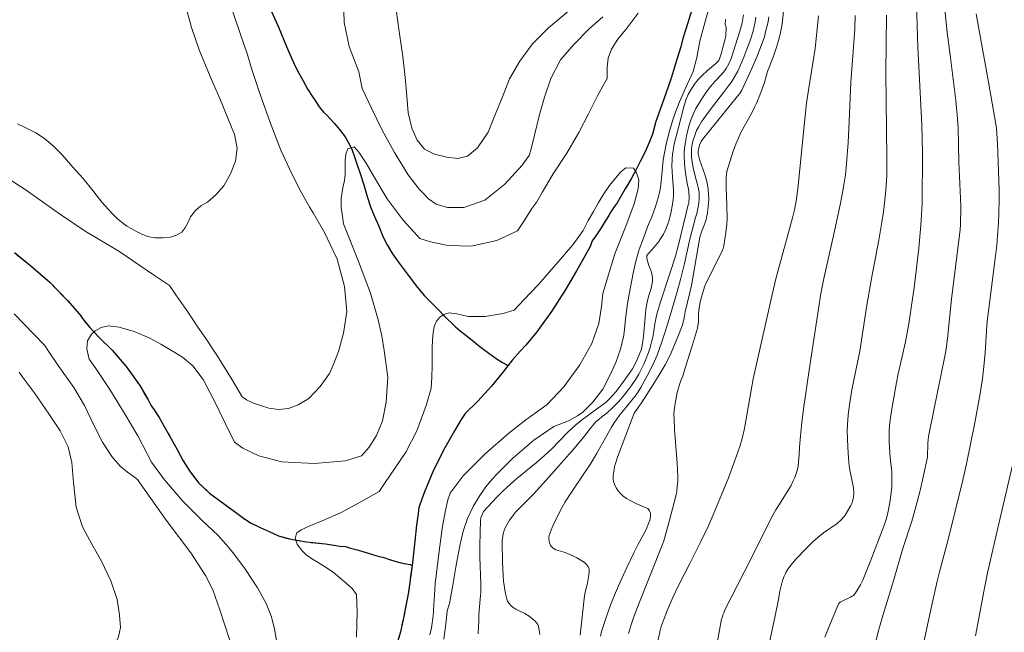
# Model space of a CAD drawing. Units: metres. Extents: x 292277 to 292793, y 1661049 to 1661617.
# Drawn here: x 292550 to 292657, y 1661422 to 1661489 of the extents above; entities that cross this region are included whole.
import ezdxf

# ---------------------------------------------------------------- set-up
doc = ezdxf.new("R2010")
doc.units = ezdxf.units.M
doc.header["$MEASUREMENT"] = 0
doc.linetypes.add('MUNICIPAL', pattern=[0.5, 0.25, -0.125, 0, -0.125])
doc.layers.add('Curvas_Intermediarias', color=7, linetype='Continuous', lineweight=9, true_color=0x783c14)
doc.layers.add('Curvas_Mestras', color=7, linetype='Continuous', lineweight=20, true_color=0x783c14)
doc.layers.add('Limite_Municipal', color=7, linetype='MUNICIPAL', lineweight=30)
doc.layers.add('Rio_Perene', color=5, linetype='Continuous', lineweight=25)

msp = doc.modelspace()

# ---------------------------------------------------------------- linework, layer by layer
at = {"layer": 'Curvas_Intermediarias', "flags": 128}
for points, elevation in [([(292615.91, 1661422.33), (292616.39, 1661423.84), (292616.89, 1661425.21), (292619.64, 1661432.09), (292619.73, 1661432.37), (292620.17, 1661433.93), (292621.04, 1661437.2), (292621.14, 1661437.73), (292621.2, 1661438.27), (292621.24, 1661438.88), (292621.26, 1661439.35), (292621.17, 1661440.8), (292620.91, 1661444.43), (292620.85, 1661445.58), (292620.84, 1661446.06), (292620.86, 1661446.55), (292620.95, 1661447.26), (292621.2, 1661448.43), (292621.44, 1661449.3), (292621.55, 1661449.63), (292621.78, 1661450.24), (292622.32, 1661451.92), (292622.85, 1661453.61), (292623.39, 1661455.42), (292623.44, 1661455.68), (292623.48, 1661456.06), (292623.5, 1661456.92), (292623.53, 1661457.35), (292623.69, 1661458.25), (292623.95, 1661459.29), (292624.15, 1661459.88), (292624.33, 1661460.31), (292626.05, 1661463.75), (292626.17, 1661464.05), (292626.24, 1661464.33), (292626.47, 1661465.78), (292626.55, 1661466.69), (292626.59, 1661467.26), (292626.58, 1661468.78), (292626.49, 1661470.61), (292626.51, 1661471.73), (292626.56, 1661472.39), (292627.27, 1661474.57), (292627.55, 1661475.33), (292627.79, 1661475.94), (292628.06, 1661476.53), (292628.43, 1661477.26), (292629.23, 1661478.68), (292629.61, 1661479.41), (292629.82, 1661479.85), (292630.14, 1661480.67), (292630.64, 1661482.03), (292630.96, 1661483.23), (292631.57, 1661484.77), (292631.98, 1661485.95), (292632.2, 1661486.7), (292632.38, 1661487.44), (292632.52, 1661488.18), (292632.59, 1661488.68), (292633.3, 1661495.75)], 37), ([(292613.12, 1661489.14), (292611.68, 1661487.88), (292609.99, 1661486.15), (292608.54, 1661484.47), (292607.48, 1661482.46), (292606.79, 1661480.44), (292606.24, 1661478.43), (292605.75, 1661476.47), (292605.33, 1661474.69), (292605.14, 1661474.13), (292604.37, 1661473.08), (292602.5, 1661471.01), (292600.35, 1661469.29), (292598.06, 1661468.49), (292596.31, 1661468.5), (292595.06, 1661468.85), (292594.23, 1661469.41), (292593.57, 1661470.12), (292593.21, 1661470.47), (292592.03, 1661472.03), (292590.55, 1661474.45), (292589.21, 1661476.87), (292588.04, 1661479.32), (292587.03, 1661481.37), (292586.67, 1661483.17), (292585.65, 1661485.91), (292585.11, 1661488.53), (292585.04, 1661491.11)], 33), ([(292625.05, 1661491.64), (292624.12, 1661488.25), (292623.65, 1661486.51), (292623.33, 1661484.72), (292622.91, 1661483.21), (292622.11, 1661481.48), (292621.42, 1661479.92), (292621, 1661478.81), (292620.71, 1661477.99), (292620.36, 1661476.75), (292619.98, 1661475.36), (292619.68, 1661473.65), (292619.52, 1661472.04), (292619.39, 1661470.66), (292619.17, 1661469.65), (292618.81, 1661468.5), (292618.44, 1661467.49), (292617.97, 1661466.38), (292617.52, 1661465.15), (292617.05, 1661463.93), (292616.72, 1661462.69), (292616.42, 1661461.38), (292616.12, 1661459.87), (292615.81, 1661458.09), (292615.57, 1661456.43), (292615.53, 1661455.64), (292615.42, 1661454.65), (292615.05, 1661453.13), (292614.54, 1661451.71), (292613.89, 1661450.27), (292613.12, 1661448.82), (292612.05, 1661447.41), (292610.95, 1661446.3), (292610.4, 1661445.91), (292609.41, 1661445.36), (292607.81, 1661444.75), (292605.64, 1661443.3), (292603.39, 1661441.32), (292601.74, 1661439.7), (292601.14, 1661439.06), (292600.45, 1661438.23), (292599.79, 1661437.29), (292599.08, 1661436.09), (292598.46, 1661434.78), (292597.99, 1661433.41), (292597.63, 1661431.82), (292597.25, 1661429.76), (292596.89, 1661427.56), (292596.53, 1661425.59), (292596.27, 1661424.79), (292596.15, 1661423.69), (292595.89, 1661421.71)], 32), ([(292647.1, 1661491.73), (292647.26, 1661485.87), (292647.69, 1661477.44), (292647.77, 1661474.45), (292647.72, 1661468.9), (292647.6, 1661466.56), (292647.38, 1661464.08), (292646.86, 1661459.78), (292646.59, 1661457.88), (292646.28, 1661455.87), (292645.92, 1661453.93), (292645.15, 1661450.48), (292644.95, 1661449.52), (292644.48, 1661446.9), (292644.27, 1661445.47), (292644.21, 1661444.87), (292644.17, 1661444.27), (292644.17, 1661443.07), (292644.26, 1661441.36), (292644.43, 1661439.89), (292644.44, 1661438.79), (292644.43, 1661438.24), (292644.37, 1661437.58), (292644.23, 1661436.53), (292644.1, 1661435.76), (292643.97, 1661435.22), (292643.82, 1661434.68), (292643.59, 1661433.96), (292642.18, 1661430.3), (292641.46, 1661428.48), (292641.3, 1661428.12), (292641.04, 1661427.6), (292640.67, 1661426.96), (292640.43, 1661426.63), (292640.3, 1661426.47), (292640.15, 1661426.37), (292639.96, 1661426.27), (292639.12, 1661425.89), (292638.86, 1661425.75), (292638.78, 1661425.68), (292638.71, 1661425.58), (292638.53, 1661425.19), (292637.72, 1661423.29), (292637.2, 1661421.94)], 41), ([(292572.91, 1661490.02), (292573.92, 1661487.02), (292574.59, 1661485.17), (292575.05, 1661483.55), (292576.03, 1661480.61), (292577.19, 1661477.41), (292578.25, 1661474.69), (292579.43, 1661472.14), (292580.48, 1661470.09), (292581.38, 1661468.49), (292581.74, 1661467.92), (292582.97, 1661465.79), (292584.34, 1661462.88), (292585.14, 1661459.93), (292585.37, 1661457.21), (292585.02, 1661454.89), (292584.5, 1661452.9), (292583.92, 1661451.39), (292583.5, 1661450.51), (292582.5, 1661449.1), (292581.27, 1661447.81), (292580.1, 1661447.1), (292579.05, 1661446.71), (292577.98, 1661446.6), (292576.95, 1661446.75), (292576.04, 1661447.02), (292575.26, 1661447.29), (292574.53, 1661447.64), (292574.03, 1661447.96), (292572.97, 1661449.82), (292571.38, 1661452.38), (292570.03, 1661454.4), (292569.24, 1661455.53), (292568.63, 1661456.45), (292567.97, 1661457.44), (292567.35, 1661458.29), (292566.87, 1661459.04), (292566.16, 1661460.04), (292564.44, 1661461.2), (292560.69, 1661463.77), (292557.04, 1661465.91), (292554.46, 1661467.66), (292552.77, 1661468.83), (292550.65, 1661470.35), (292548.17, 1661471.94)], 33), ([(292549.69, 1661477.56), (292550.54, 1661477.14), (292551.69, 1661476.57), (292552.64, 1661475.95), (292553.58, 1661475.18), (292554.53, 1661474.2), (292555.68, 1661472.85), (292556.77, 1661471.65), (292557.87, 1661470.32), (292558.85, 1661469.06), (292559.93, 1661467.86), (292560.57, 1661467.21), (292561.56, 1661466.48), (292562.1, 1661466.18), (292562.59, 1661465.9), (292563.1, 1661465.63), (292563.77, 1661465.36), (292564.6, 1661465.21), (292565.46, 1661465.19), (292566.26, 1661465.29), (292566.92, 1661465.5), (292567.49, 1661465.83), (292567.84, 1661466.25), (292568.11, 1661466.76), (292568.46, 1661467.46), (292568.98, 1661468.17), (292569.57, 1661468.66), (292570.28, 1661469.08), (292571.2, 1661469.86), (292572.05, 1661470.84), (292572.77, 1661472.12), (292573.33, 1661473.51), (292573.52, 1661474.93), (292573.22, 1661476.39), (292572.48, 1661478.18), (292571.62, 1661480.29), (292570.59, 1661482.69), (292569.38, 1661485.57), (292568.54, 1661487.97), (292568.41, 1661488.52), (292567.8, 1661490.71)], 34), ([(292590.74, 1661489.9), (292591.08, 1661487.28), (292591.45, 1661484.85), (292591.7, 1661482.58), (292591.88, 1661480.53), (292592.05, 1661478.73), (292592.44, 1661477.08), (292593, 1661475.77), (292593.81, 1661474.81), (292594.89, 1661474.25), (292596.22, 1661473.93), (292597.42, 1661473.8), (292598.46, 1661474.06), (292599.55, 1661474.94), (292600.7, 1661476.65), (292601.56, 1661478.8), (292602.34, 1661480.66), (292603, 1661482.42), (292604.12, 1661484.34), (292605.52, 1661486.23), (292607.23, 1661487.94), (292609.43, 1661489.78)], 34), ([(292642.56, 1661420.92), (292643.05, 1661422.79), (292643.51, 1661424.4), (292644.63, 1661428.03), (292645.61, 1661431.43), (292646.6, 1661434.52), (292647.06, 1661436.07), (292647.5, 1661437.83), (292648.31, 1661441.43), (292648.36, 1661442.94), (292648.38, 1661443.32), (292648.43, 1661443.69), (292649, 1661446.55), (292650.19, 1661452.38), (292650.33, 1661453.16), (292650.47, 1661454.28), (292650.91, 1661458.54), (292651.84, 1661466.12), (292651.87, 1661466.56), (292651.9, 1661467.16), (292651.92, 1661468.05), (292651.91, 1661468.65), (292651.72, 1661473.45), (292651.62, 1661477.12), (292651.53, 1661478.54), (292651.47, 1661479.25), (292651.38, 1661480.09), (292650.76, 1661484.99), (292650.46, 1661487.44), (292650.12, 1661490.65)], 42), ([(292577.8, 1661421.33), (292577.6, 1661422.68), (292577.22, 1661424.16), (292576.63, 1661425.58), (292575.7, 1661427.3), (292574.39, 1661429.28), (292573.13, 1661430.97), (292572.51, 1661431.72), (292571.44, 1661432.94), (292569.7, 1661434.59), (292567.62, 1661436.69), (292565.61, 1661438.99), (292564.22, 1661440.9), (292563.72, 1661441.88), (292562.75, 1661443.76), (292561.36, 1661446.07), (292559.7, 1661448.77), (292558.18, 1661451.05), (292557.46, 1661452.04), (292557.34, 1661452.54), (292557.2, 1661453.18), (292557.3, 1661454.03), (292557.72, 1661454.77), (292558.13, 1661455.12), (292558.75, 1661455.49), (292559.56, 1661455.66), (292560.71, 1661455.52), (292562.33, 1661455.05), (292564.05, 1661454.32), (292565.22, 1661453.68), (292566.38, 1661453), (292567.57, 1661452.28), (292568.68, 1661451.33), (292569.8, 1661449.85), (292570.99, 1661447.66), (292572.22, 1661445.05), (292573.2, 1661443.07), (292574.12, 1661442.41), (292575.86, 1661441.58), (292578.35, 1661440.95), (292581.86, 1661440.76), (292585.23, 1661441.03), (292586.99, 1661441.58), (292587.8, 1661442.52), (292588.61, 1661443.78), (292589.24, 1661445.37), (292589.66, 1661447.4), (292589.84, 1661450.09), (292589.45, 1661452.98), (292589.19, 1661454.59), (292588.77, 1661456.3), (292587.94, 1661459.21), (292586.66, 1661462.64), (292585.52, 1661465.47), (292585.04, 1661466.73), (292584.95, 1661467.28), (292584.77, 1661468.48), (292584.76, 1661469.46), (292584.87, 1661470.19), (292585, 1661470.81), (292585.12, 1661471.4), (292585.19, 1661472.05), (292585.2, 1661472.83), (292585.21, 1661473.59), (292585.28, 1661474.26), (292585.51, 1661474.85), (292586.19, 1661475.05), (292586.69, 1661474.49), (292587.49, 1661473.28), (292588.53, 1661471.47), (292589.76, 1661469.41), (292591.48, 1661467.13), (292592.97, 1661465.49), (292593.31, 1661465.12), (292594.46, 1661464.77), (292596.36, 1661464.36), (292598.86, 1661464.31), (292601.63, 1661464.91), (292603.88, 1661465.97), (292604.6, 1661467.04), (292605.45, 1661468.36), (292605.97, 1661469.11), (292606.6, 1661470.2), (292607.73, 1661472.15), (292609.22, 1661474.36), (292610.54, 1661476.61), (292611.56, 1661478.63), (292612.54, 1661480.57), (292613.31, 1661481.97), (292613.59, 1661482.45), (292613.6, 1661483.67), (292613.71, 1661484.66), (292614.07, 1661485.62), (292614.76, 1661486.71), (292615.78, 1661487.95), (292616.97, 1661489.55)], 32), ([(292599.63, 1661422.3), (292599.66, 1661423.1), (292599.68, 1661423.65), (292599.7, 1661424.37), (292599.73, 1661424.83), (292599.88, 1661426.44), (292599.9, 1661426.82), (292599.9, 1661427.73), (292599.81, 1661430.6), (292599.81, 1661431.86), (292599.88, 1661434.6), (292599.9, 1661434.84), (292599.93, 1661434.97), (292600.09, 1661435.32), (292600.21, 1661435.54), (292601.65, 1661437.1), (292602.3, 1661437.77), (292602.75, 1661438.2), (292603.8, 1661439.12), (292605.95, 1661440.86), (292606.78, 1661441.57), (292607.64, 1661442.39), (292609.28, 1661444.08), (292610.25, 1661444.97), (292610.93, 1661445.51), (292613.14, 1661447.13), (292613.4, 1661447.34), (292613.89, 1661447.79), (292614.19, 1661448.11), (292614.58, 1661448.57), (292615.49, 1661449.8), (292616.33, 1661451), (292616.67, 1661451.61), (292616.9, 1661452.11), (292617.12, 1661452.62), (292617.27, 1661453.03), (292617.34, 1661453.34), (292617.46, 1661453.96), (292617.54, 1661454.56), (292617.71, 1661456.58), (292617.8, 1661457.42), (292617.88, 1661458.05), (292618.04, 1661458.71), (292618.35, 1661459.76), (292618.43, 1661460.11), (292618.5, 1661460.46), (292618.51, 1661460.79), (292618.46, 1661461.13), (292618.39, 1661461.47), (292618.3, 1661461.77), (292618.13, 1661462.22), (292617.94, 1661462.81), (292617.88, 1661463.07), (292617.88, 1661463.2), (292617.91, 1661463.27), (292618.08, 1661463.5), (292618.47, 1661463.95), (292619.18, 1661464.81), (292619.5, 1661465.26), (292619.71, 1661465.61), (292619.97, 1661466.15), (292620.14, 1661466.6), (292620.3, 1661467.13), (292620.54, 1661468.06), (292620.66, 1661468.64), (292620.74, 1661469.34), (292620.77, 1661469.8), (292620.77, 1661470.39), (292620.67, 1661471.81), (292620.62, 1661472.95), (292620.63, 1661473.73), (292620.68, 1661474.25), (292620.77, 1661474.85), (292620.84, 1661475.19), (292621.58, 1661478.12), (292621.95, 1661479.53), (292622.17, 1661480.22), (292622.38, 1661480.72), (292622.72, 1661481.35), (292623.13, 1661481.95), (292623.48, 1661482.37), (292623.86, 1661482.76), (292624.47, 1661483.33), (292625.36, 1661484.07), (292625.57, 1661484.27), (292625.69, 1661484.42), (292625.77, 1661484.59), (292625.95, 1661485.12), (292626.29, 1661486.35), (292626.39, 1661486.77), (292626.44, 1661487.06), (292626.51, 1661488.03), (292626.38, 1661488.32), (292626.43, 1661488.89)], 33), ([(292628.37, 1661489.34), (292628.22, 1661488.49), (292627.98, 1661487.58), (292627.52, 1661486.09), (292627.05, 1661484.64), (292626.79, 1661484.04), (292626.51, 1661483.55), (292626.35, 1661483.32), (292626.01, 1661482.93), (292625.3, 1661482.18), (292624.81, 1661481.58), (292624.34, 1661480.97), (292623.67, 1661479.98), (292623.21, 1661479.2), (292622.94, 1661478.65), (292622.71, 1661478.07), (292622.46, 1661477.28), (292622.21, 1661476.26), (292622.11, 1661475.8), (292621.99, 1661474.86), (292621.96, 1661474.4), (292621.95, 1661474.08), (292621.98, 1661473.3), (292622.06, 1661472.51), (292622.27, 1661471.09), (292622.41, 1661470.48), (292622.46, 1661470.17), (292622.48, 1661469.57), (292622.45, 1661468.94), (292622.39, 1661468.76), (292621.32, 1661464.43), (292621, 1661463.2), (292620.51, 1661461.66), (292619.42, 1661458.37), (292619.02, 1661457.06), (292618.8, 1661456.09), (292618.62, 1661454.88), (292618.54, 1661454.44), (292618.21, 1661453.21), (292618.08, 1661452.78), (292617.84, 1661452.14), (292617.58, 1661451.51), (292617.37, 1661451.07), (292617.02, 1661450.44), (292616.69, 1661449.88), (292616.25, 1661449.21), (292615.92, 1661448.76), (292615.45, 1661448.16), (292614.82, 1661447.43), (292614.17, 1661446.79), (292613.55, 1661446.22), (292613.05, 1661445.84), (292612.68, 1661445.53), (292612.42, 1661445.29), (292612.17, 1661445.03), (292611.8, 1661444.6), (292611.09, 1661443.69), (292609.8, 1661442.13), (292608.92, 1661441.11), (292607.61, 1661439.62), (292605.63, 1661437.43), (292605.04, 1661436.84), (292604.05, 1661435.88), (292603.62, 1661435.43), (292603.36, 1661435.1), (292603, 1661434.6), (292602.72, 1661434.12), (292602.49, 1661433.65), (292602.43, 1661433.49), (292602.34, 1661433.15), (292602.23, 1661432.37), (292602.22, 1661432.11), (292602.27, 1661430.1), (292602.33, 1661428.6), (292602.38, 1661428.01), (292602.55, 1661426.86), (292602.71, 1661426.05), (292602.81, 1661425.83), (292602.95, 1661425.63), (292603.2, 1661425.35), (292603.41, 1661425.16), (292603.69, 1661424.97), (292604.66, 1661424.49), (292605.13, 1661424.23), (292605.55, 1661423.91), (292605.81, 1661423.66), (292605.98, 1661423.47), (292606.08, 1661423.32), (292606.14, 1661423.15), (292606.31, 1661422.24)], 34), ([(292631.13, 1661489.15), (292631.03, 1661488.6), (292630.77, 1661487.51), (292630.63, 1661486.97), (292630.5, 1661486.57), (292629.84, 1661484.87), (292629.26, 1661483.54), (292628.19, 1661481.2), (292627.96, 1661480.84), (292627.73, 1661480.53), (292623.92, 1661475.85), (292623.78, 1661475.64), (292623.62, 1661475.25), (292623.52, 1661474.92), (292623.48, 1661474.76), (292623.46, 1661474.6), (292623.47, 1661474.31), (292623.64, 1661473.59), (292624.17, 1661472.07), (292624.33, 1661471.56), (292624.44, 1661471.16), (292624.53, 1661470.48), (292624.58, 1661469.93), (292624.61, 1661469.39), (292624.59, 1661468.97), (292624.46, 1661467.87), (292624.38, 1661467.42), (292624.33, 1661467.2), (292624.17, 1661466.75), (292623.81, 1661465.85), (292623.64, 1661465.27), (292622.73, 1661460.05), (292622.56, 1661459.29), (292622.05, 1661457.17), (292621.93, 1661456.53), (292621.76, 1661455.79), (292621.66, 1661455.49), (292621.34, 1661454.67), (292620.52, 1661452.73), (292620.38, 1661452.43), (292619.88, 1661451.45), (292619.24, 1661450.36), (292618.47, 1661449.14), (292617.31, 1661447.32), (292616.7, 1661446.45), (292616.54, 1661446.2), (292614.73, 1661441.43), (292614.57, 1661440.96), (292614.41, 1661440.43), (292614.35, 1661440.13), (292614.28, 1661439.68), (292614.26, 1661439.38), (292614.26, 1661439.08), (292614.3, 1661438.79), (292614.38, 1661438.52), (292614.5, 1661438.25), (292614.57, 1661438.13), (292614.8, 1661437.81), (292615.06, 1661437.5), (292615.35, 1661437.23), (292615.71, 1661436.97), (292616.09, 1661436.74), (292616.71, 1661436.43), (292617.84, 1661435.96), (292617.99, 1661435.87), (292618.12, 1661435.75), (292618.2, 1661435.63), (292618.28, 1661435.42), (292618.31, 1661435.3), (292618.29, 1661434.98), (292618.21, 1661434.58), (292618.09, 1661434.24), (292617.82, 1661433.62), (292617.51, 1661433.01), (292616.92, 1661431.95), (292616.48, 1661431.09), (292615.72, 1661429.49), (292614.81, 1661427.51), (292614.39, 1661426.51), (292614, 1661425.5), (292613.58, 1661424.3), (292613.07, 1661422.76), (292613, 1661422.54), (292612.89, 1661422.06)], 36), ([(292636.49, 1661489.23), (292636.28, 1661487.12), (292636.13, 1661485.7), (292635.9, 1661484.11), (292635.4, 1661481.19), (292635.21, 1661479.82), (292634.95, 1661477.35), (292634.26, 1661470.5), (292634.08, 1661469.16), (292633.9, 1661468.23), (292633.69, 1661467.35), (292631.88, 1661460.75), (292631.5, 1661459.21), (292629.43, 1661449.92), (292629.16, 1661448.49), (292628.47, 1661444.54), (292628.22, 1661443.48), (292627.97, 1661442.59), (292627.43, 1661441.08), (292626.74, 1661439.22), (292626, 1661437.37), (292625.09, 1661435.19), (292624.53, 1661433.93), (292623.72, 1661432.22), (292622.56, 1661429.92), (292621.33, 1661427.53), (292620.71, 1661426.25), (292620.13, 1661424.9), (292619.65, 1661423.68), (292619.45, 1661423.11), (292619.31, 1661422.53), (292619.13, 1661421.65)], 38), ([(292624.99, 1661418.3), (292625.77, 1661422.71), (292625.97, 1661423.71), (292626.18, 1661424.42), (292626.26, 1661424.66), (292626.33, 1661424.83), (292628.44, 1661428.97), (292630.82, 1661433.73), (292631.42, 1661434.89), (292631.89, 1661435.74), (292632.44, 1661436.65), (292633.11, 1661437.69), (292633.52, 1661438.39), (292633.73, 1661438.81), (292633.92, 1661439.25), (292634.08, 1661439.69), (292634.18, 1661439.99), (292634.28, 1661440.45), (292634.35, 1661440.92), (292634.42, 1661441.71), (292634.45, 1661442.52), (292634.55, 1661443.74), (292634.7, 1661445.2), (292634.88, 1661446.67), (292635.48, 1661450.86), (292636.75, 1661459.17), (292637.06, 1661460.81), (292638.16, 1661465.6), (292638.85, 1661468.79), (292639.07, 1661469.89), (292639.29, 1661471.17), (292639.41, 1661472.03), (292639.55, 1661473.21), (292639.71, 1661475.51), (292639.79, 1661477), (292639.99, 1661482.04), (292640.3, 1661485.9), (292640.43, 1661487.79), (292640.48, 1661489.3)], 39), ([(292646.89, 1661416.7), (292648.74, 1661425.28), (292649.35, 1661428.02), (292649.57, 1661428.88), (292650.56, 1661432.51), (292652.08, 1661438.67), (292652.54, 1661440.73), (292653.45, 1661445.17), (292654.01, 1661448.34), (292654.26, 1661449.95), (292654.39, 1661450.89), (292654.56, 1661452.74), (292654.7, 1661455.11), (292654.79, 1661456.19), (292654.99, 1661457.85), (292655.65, 1661462.96), (292655.81, 1661464.39), (292655.9, 1661465.41), (292655.99, 1661466.85), (292656.04, 1661467.88), (292656.07, 1661469.32), (292656.07, 1661470.35), (292656.02, 1661472.41), (292655.88, 1661475.42), (292655.79, 1661477.05), (292655.72, 1661477.5), (292654.92, 1661482.07), (292653.58, 1661489.48)], 43), ([(292586.42, 1661421.94), (292586.5, 1661424.74), (292586.44, 1661426.55), (292585.96, 1661427.2), (292585.31, 1661427.78), (292584.63, 1661428.37), (292583.9, 1661429), (292583.07, 1661429.54), (292582.27, 1661430.03), (292581.56, 1661430.45), (292580.97, 1661430.85), (292580.55, 1661431.29), (292579.99, 1661432.03), (292579.78, 1661432.68), (292579.97, 1661433.24), (292580.43, 1661433.56), (292581.31, 1661433.95), (292582.71, 1661434.54), (292584.69, 1661435.4), (292586.92, 1661436.59), (292588.88, 1661437.73), (292589.53, 1661438.7), (292590.56, 1661440.18), (292591.79, 1661442), (292592.99, 1661444.3), (292593.97, 1661447.04), (292594.52, 1661448.92), (292594.58, 1661450.1), (292594.64, 1661451.33), (292594.65, 1661452.37), (292594.65, 1661453.29), (292594.66, 1661454.12), (292594.73, 1661454.9), (292594.85, 1661455.58), (292595.12, 1661456.18), (292595.46, 1661456.6), (292595.9, 1661456.91), (292596.47, 1661457.08), (292597.3, 1661456.96), (292598.54, 1661456.67), (292600.38, 1661456.67), (292602.33, 1661457.01), (292603.53, 1661457.38), (292604.58, 1661458.47), (292606.14, 1661460.16), (292608.06, 1661462.35), (292609.86, 1661464.43), (292611, 1661465.98), (292611.55, 1661467.06), (292612.11, 1661468.07), (292612.66, 1661469.01), (292613.24, 1661469.97), (292613.86, 1661470.88), (292614.5, 1661471.68), (292615.08, 1661472.35), (292615.61, 1661472.79), (292616.44, 1661472.75), (292616.79, 1661472.24), (292617.02, 1661471.48), (292616.97, 1661470.52), (292616.53, 1661468.9), (292615.61, 1661466.45), (292614.44, 1661463.46), (292613.59, 1661460.73), (292613.12, 1661459.17), (292612.98, 1661457.76), (292612.68, 1661455.93), (292611.95, 1661453.77), (292610.62, 1661451.46), (292608.92, 1661449.06), (292607.11, 1661447.13), (292605.55, 1661446.01), (292604.77, 1661445.49), (292602.93, 1661444.05), (292600.37, 1661441.82), (292597.99, 1661439.42), (292596.58, 1661437.55), (292596.34, 1661436.83), (292596.07, 1661435.67), (292595.76, 1661433.97), (292595.38, 1661431.27), (292594.97, 1661427.72), (292594.75, 1661424.27), (292594.55, 1661422.94), (292594.38, 1661422.21)], 31), ([(292549.33, 1661456.95), (292551.45, 1661454.77), (292552.67, 1661453.52), (292552.98, 1661453.04), (292554.19, 1661451.26), (292555.82, 1661449), (292556.97, 1661447.05), (292557.98, 1661444.91), (292558.92, 1661443.07), (292559.91, 1661441.51), (292560.84, 1661440.47), (292561.61, 1661439.83), (292562.23, 1661439.39), (292562.69, 1661439.04), (292563.54, 1661437.84), (292565.93, 1661434.48), (292568.49, 1661431.08), (292570.06, 1661428.62), (292570.87, 1661427.06), (292571.64, 1661424.91), (292572.69, 1661421.59)], 33), ([(292549.78, 1661415.14), (292551.55, 1661416.16), (292553.69, 1661416.98), (292556.14, 1661417.62), (292558.55, 1661418.51), (292559.41, 1661419.69), (292560.14, 1661420.89), (292560.64, 1661421.97), (292560.85, 1661422.99), (292560.76, 1661424.32), (292560.5, 1661426.03), (292559.81, 1661428.06), (292558.79, 1661430.19), (292557.74, 1661432.02), (292556.75, 1661433.89), (292556.07, 1661436.03), (292555.78, 1661438.69), (292555.57, 1661440.86), (292555.17, 1661442.56), (292554.31, 1661444.29), (292553.09, 1661446.15), (292551.52, 1661448.46), (292550.22, 1661450.18), (292549.88, 1661450.66)], 34), ([(292653.5, 1661422.07), (292654.44, 1661427.06), (292654.81, 1661428.92), (292655.63, 1661432.53), (292657.53, 1661440.58)], 44)]:
    msp.add_lwpolyline(points, dxfattribs=dict(at, elevation=elevation))
at = {"layer": 'Curvas_Mestras', "flags": 128}
for points, elevation in [([(292610.66, 1661422.15), (292611.14, 1661426.41), (292611.25, 1661426.95), (292611.47, 1661427.81), (292611.57, 1661428.43), (292611.63, 1661429.04), (292611.63, 1661429.3), (292611.6, 1661429.41), (292611.53, 1661429.58), (292611.47, 1661429.68), (292611.36, 1661429.82), (292611.18, 1661429.99), (292611.03, 1661430.1), (292610.31, 1661430.53), (292609.81, 1661430.8), (292609.56, 1661430.91), (292609.06, 1661431.1), (292608.04, 1661431.42), (292607.86, 1661431.5), (292607.71, 1661431.61), (292607.55, 1661431.76), (292607.47, 1661431.88), (292607.36, 1661432.15), (292607.3, 1661432.37), (292607.27, 1661432.59), (292607.27, 1661432.74), (292607.3, 1661432.96), (292607.64, 1661433.81), (292608.2, 1661435.04), (292608.67, 1661435.95), (292609.06, 1661436.61), (292609.82, 1661437.77), (292611.23, 1661439.84), (292611.77, 1661440.66), (292612.45, 1661441.81), (292614.08, 1661444.7), (292614.36, 1661445.15), (292614.87, 1661445.87), (292616.74, 1661448.21), (292616.94, 1661448.51), (292617.23, 1661448.98), (292617.97, 1661450.32), (292618.58, 1661451.51), (292619, 1661452.5), (292619.49, 1661453.84), (292619.87, 1661455.02), (292620.41, 1661456.78), (292621.15, 1661459.24), (292621.55, 1661460.67), (292621.99, 1661462.41), (292622.56, 1661465.04), (292623.18, 1661467.42), (292623.32, 1661467.82), (292623.47, 1661468.57), (292623.53, 1661468.94), (292623.57, 1661469.45), (292623.58, 1661469.79), (292623.56, 1661470.13), (292623.5, 1661470.47), (292623.39, 1661470.97), (292623.17, 1661471.72), (292622.94, 1661472.64), (292622.8, 1661473.38), (292622.73, 1661473.94), (292622.72, 1661474.31), (292622.75, 1661474.87), (292622.81, 1661475.3), (292622.89, 1661475.66), (292623.13, 1661476.4), (292623.29, 1661476.81), (292623.48, 1661477.2), (292623.81, 1661477.76), (292624.06, 1661478.12), (292624.76, 1661479.07), (292626.2, 1661480.96), (292626.76, 1661481.65), (292627.02, 1661482.01), (292627.37, 1661482.56), (292627.75, 1661483.26), (292628.02, 1661483.84), (292628.34, 1661484.58), (292629.08, 1661486.57), (292629.41, 1661487.57), (292629.64, 1661488.58), (292629.72, 1661489.1)], 35), ([(292630.12, 1661416.31), (292631.81, 1661424.26), (292632.17, 1661426.03), (292632.31, 1661426.92), (292632.41, 1661427.37), (292632.61, 1661428.09), (292632.78, 1661428.56), (292632.88, 1661428.78), (292632.97, 1661428.96), (292633.18, 1661429.31), (292633.54, 1661429.79), (292634.06, 1661430.38), (292635.2, 1661431.59), (292635.92, 1661432.31), (292636.46, 1661432.76), (292637.05, 1661433.23), (292638.53, 1661434.27), (292638.92, 1661434.63), (292639.29, 1661435.02), (292639.4, 1661435.16), (292640, 1661436.21), (292640.11, 1661436.44), (292640.19, 1661436.67), (292640.28, 1661437.09), (292640.32, 1661437.53), (292640.31, 1661438.11), (292640.14, 1661438.8), (292639.93, 1661439.9), (292639.84, 1661440.46), (292639.75, 1661441.32), (292639.67, 1661442.54), (292639.63, 1661443.42), (292639.62, 1661444.29), (292639.65, 1661444.99), (292639.73, 1661446.03), (292639.87, 1661447.11), (292640.11, 1661448.72), (292640.98, 1661452.91), (292641.7, 1661457.68), (292642.25, 1661460.78), (292643.05, 1661464.95), (292643.38, 1661466.88), (292643.55, 1661468.01), (292643.77, 1661469.96), (292643.85, 1661470.86), (292643.9, 1661471.95), (292643.92, 1661472.77), (292643.92, 1661473.86), (292643.8, 1661483.07), (292643.86, 1661489.32)], 40)]:
    msp.add_lwpolyline(points, dxfattribs=dict(at, elevation=elevation))
at = {"layer": 'Limite_Municipal', "ltscale": 10, "flags": 128}
msp.add_lwpolyline([(292408.39, 1661609.79), (292408.52, 1661609.57), (292408.95, 1661608.85), (292409.44, 1661608.05), (292409.89, 1661607.31), (292410.19, 1661606.81), (292410.63, 1661606.19), (292411.45, 1661605.11), (292412.93, 1661603.47), (292414.78, 1661601.47), (292416.37, 1661599.75), (292416.98, 1661599.14), (292417.4, 1661598.77), (292418.21, 1661598.19), (292419.49, 1661597.23), (292421.18, 1661595.71), (292422.94, 1661594.13), (292424.31, 1661592.99), (292424.73, 1661592.68), (292425.25, 1661592.07), (292426.3, 1661591), (292427.88, 1661589.45), (292429.85, 1661587.46), (292431.71, 1661585.21), (292432.89, 1661583.56), (292433.13, 1661583.14), (292433.8, 1661582.2), (292435.08, 1661580.9), (292436.87, 1661579.22), (292439.28, 1661577.21), (292441.83, 1661575.18), (292444.03, 1661573.79), (292445.24, 1661573.12), (292445.7, 1661572.87), (292447.42, 1661572.24), (292450.33, 1661571.24), (292453.82, 1661570.16), (292456.9, 1661569.39), (292458.45, 1661568.98), (292459.78, 1661568.54), (292461.26, 1661568.04), (292462.96, 1661567.16), (292464.68, 1661565.68), (292466.34, 1661563.87), (292467.59, 1661562.25), (292468.09, 1661561.46), (292468.46, 1661560.6), (292469.09, 1661559.09), (292469.84, 1661557.29), (292470.47, 1661555.29), (292470.87, 1661553.44), (292470.97, 1661552.44), (292471.6, 1661551.6), (292472.55, 1661550.61), (292473.67, 1661549.61), (292475.02, 1661548.65), (292476.69, 1661548.17), (292478.55, 1661547.95), (292480.33, 1661547.89), (292481.17, 1661547.81), (292482.18, 1661547.54), (292482.91, 1661547.35), (292483.57, 1661547.11), (292484.06, 1661546.87), (292484.84, 1661546.42), (292485.28, 1661546.17), (292485.87, 1661545.81), (292486.53, 1661545.31), (292487.3, 1661544.63), (292488.02, 1661543.96), (292488.53, 1661543.56), (292489.45, 1661542.6), (292490.49, 1661541.55), (292491.94, 1661539.89), (292493.59, 1661537.86), (292495.2, 1661535.57), (292496.22, 1661534.06), (292496.8, 1661533.32), (292497.42, 1661532.52), (292498.08, 1661531.52), (292498.74, 1661530.23), (292499.25, 1661528.43), (292499.63, 1661526.27), (292499.85, 1661524.14), (292499.87, 1661522.95), (292499.79, 1661521.96), (292499.54, 1661520.55), (292499.19, 1661519.81), (292498.96, 1661519.16), (292498.72, 1661518.36), (292498.54, 1661517.53), (292498.55, 1661516.59), (292498.82, 1661515.4), (292499.39, 1661513.88), (292500.07, 1661512.54), (292500.63, 1661511.71), (292501.19, 1661510.89), (292501.62, 1661510.23), (292502.26, 1661509.28), (292503.19, 1661508.06), (292504.7, 1661506.41), (292506.68, 1661504.05), (292508.91, 1661501.53), (292510.81, 1661499.19), (292511.71, 1661497.89), (292512.1, 1661497.48), (292512.72, 1661496.87), (292513.61, 1661496.03), (292514.91, 1661495), (292516.93, 1661493.6), (292519.47, 1661491.88), (292522.06, 1661490.08), (292523.99, 1661488.64), (292524.44, 1661488.06), (292525.4, 1661487.17), (292526.63, 1661485.96), (292528.1, 1661484.52), (292529.73, 1661482.91), (292531.48, 1661481.02), (292533.28, 1661478.99), (292534.97, 1661477.04), (292536, 1661475.96), (292536.48, 1661475.32), (292537.65, 1661474.17), (292539.24, 1661472.65), (292541.36, 1661470.78), (292543.63, 1661468.65), (292545.69, 1661466.83), (292547.14, 1661465.37), (292547.97, 1661464.68), (292549.37, 1661463.6), (292551.13, 1661462.17), (292553.25, 1661460.35), (292555.13, 1661458.4), (292556.43, 1661456.93), (292556.85, 1661456.3), (292557.52, 1661455.47), (292558.53, 1661454.4), (292559.95, 1661453.04), (292561.49, 1661451.26), (292562.94, 1661449.21), (292563.84, 1661447.66), (292564.15, 1661447.08), (292564.5, 1661446.58), (292565.05, 1661445.74), (292565.71, 1661444.57), (292566.36, 1661443.41), (292566.99, 1661442.26), (292567.64, 1661441.04), (292568.41, 1661439.84), (292569.35, 1661438.62), (292570.5, 1661437.54), (292571.97, 1661436.47), (292573.31, 1661435.5), (292574.03, 1661434.93), (292574.95, 1661434.34), (292575.99, 1661433.83), (292576.96, 1661433.38), (292577.99, 1661432.91), (292579.33, 1661432.55), (292581.03, 1661432.26), (292583.08, 1661432.04), (292584.64, 1661431.81), (292585.24, 1661431.77), (292585.8, 1661431.6), (292586.64, 1661431.36), (292587.71, 1661431.05), (292588.65, 1661430.76), (292589.41, 1661430.56), (292590.01, 1661430.37), (292590.58, 1661430.18), (292591.27, 1661430), (292591.77, 1661429.89), (292592.25, 1661429.81), (292592.46, 1661429.72), (292592.06, 1661426.81), (292591.55, 1661424.18), (292591.2, 1661422.51), (292590.82, 1661421.17), (292590.29, 1661419.04), (292589.72, 1661416.25), (292589.19, 1661412.82), (292588.91, 1661409.41), (292588.81, 1661407.45), (292588.81, 1661406.58), (292588.93, 1661405), (292589.1, 1661403.14), (292589.15, 1661401.24), (292589.15, 1661399.91), (292589.14, 1661399.29), (292589.11, 1661398.22), (292589.02, 1661397.14), (292588.98, 1661395.91), (292588.95, 1661394.57), (292588.87, 1661393.7), (292588.78, 1661392.55), (292588.57, 1661391.34), (292588.25, 1661390.31), (292587.72, 1661389.31), (292587.07, 1661388.33), (292586.26, 1661387.33), (292585.25, 1661386.13), (292584.23, 1661384.87), (292583.27, 1661383.68), (292582.46, 1661382.51), (292581.93, 1661381.85), (292581.39, 1661380.8), (292580.51, 1661379.2), (292579.45, 1661377.35), (292578.14, 1661375.06), (292577.01, 1661372.76), (292576.28, 1661370.94), (292575.92, 1661369.96), (292575.55, 1661368.61), (292575.26, 1661367.62), (292574.84, 1661366.46), (292574.54, 1661365.4), (292574.4, 1661364.76), (292574.33, 1661364.07), (292574.23, 1661363.3), (292574.18, 1661362.94), (292573.45, 1661357.91), (292573.44, 1661357.24), (292573.41, 1661356.67), (292573.39, 1661356.12), (292573.32, 1661355.54), (292573.23, 1661354.95), (292573.09, 1661354.45), (292572.97, 1661353.65), (292572.82, 1661353.1), (292572.58, 1661352.4), (292572.28, 1661351.66), (292571.9, 1661350.9), (292571.44, 1661350.05), (292570.75, 1661349.1), (292569.87, 1661348.13), (292568.8, 1661347.18), (292567.8, 1661346.39), (292567.18, 1661345.99), (292566.24, 1661345.19), (292565.56, 1661344.86), (292564.81, 1661344.58), (292564.15, 1661344.36), (292563.5, 1661344.23), (292562.78, 1661344.07), (292562, 1661343.84), (292561.12, 1661343.55), (292560.33, 1661343.18), (292559.55, 1661342.57), (292558.69, 1661341.58), (292557.81, 1661340.34), (292556.93, 1661338.97), (292556.29, 1661337.96), (292556.11, 1661337.4), (292555.87, 1661336.69), (292555.67, 1661336), (292555.47, 1661335.35), (292555.33, 1661334.76), (292555.23, 1661334.09), (292555.23, 1661333.27), (292555.33, 1661332.33), (292555.47, 1661331.26), (292555.63, 1661330.09), (292555.81, 1661328.86), (292556.02, 1661327.5), (292556.17, 1661326.26), (292556.23, 1661325.23), (292556.46, 1661323.67), (292556.89, 1661321.76), (292557.33, 1661319.54), (292557.88, 1661316.97), (292558.43, 1661314.51), (292558.79, 1661312.73), (292558.89, 1661311.9), (292559.04, 1661310.99), (292559.34, 1661309.72), (292559.7, 1661308.26), (292560.16, 1661306.79), (292560.78, 1661305.27), (292561.64, 1661303.72), (292562.47, 1661302.05), (292562.87, 1661300.26), (292563.01, 1661298.8), (292563.12, 1661297.87), (292563.6, 1661295.94), (292564.47, 1661293.01), (292565.88, 1661289.22), (292567.23, 1661285.68), (292568.3, 1661283.36), (292569.27, 1661281.21), (292570.52, 1661278.69), (292572.01, 1661275.55), (292573.24, 1661272.94), (292573.77, 1661272.02), (292574.25, 1661271.12), (292574.83, 1661270.08), (292575.53, 1661268.94), (292576.3, 1661267.59), (292577.05, 1661266.14), (292577.92, 1661264.76), (292578.86, 1661263.54), (292579.52, 1661262.84), (292580.44, 1661262.15), (292581.27, 1661261.67), (292582.26, 1661261.09), (292583.27, 1661260.48), (292584.25, 1661259.78), (292585.19, 1661259.06), (292586.06, 1661258.24), (292586.93, 1661257.36), (292587.72, 1661256.18), (292588.6, 1661254.58), (292589.55, 1661252.78), (292590.22, 1661251.08), (292590.44, 1661250.15), (292590.62, 1661249.42), (292591.1, 1661247.95), (292591.67, 1661245.95), (292592.3, 1661243.26), (292592.89, 1661240.46), (292593.13, 1661238.74), (292593.66, 1661237.66), (292594.56, 1661236.31), (292595.74, 1661234.64), (292597.3, 1661232.69), (292599.18, 1661230.94), (292600.91, 1661229.93), (292601.89, 1661229.59), (292603.01, 1661228.74), (292603.92, 1661228.13), (292604.84, 1661227.28), (292605.71, 1661226.18), (292606.32, 1661224.91), (292606.59, 1661223.29), (292606.75, 1661221.43), (292606.74, 1661219.62), (292606.5, 1661218.61), (292606.69, 1661217.74), (292607.14, 1661216.48), (292607.61, 1661215.22), (292608.16, 1661213.99), (292608.63, 1661213.07), (292609.08, 1661212.22), (292609.51, 1661211.41), (292609.98, 1661210.59), (292610.39, 1661209.84), (292610.85, 1661209.03), (292611.34, 1661208.29), (292611.88, 1661207.54), (292612.4, 1661206.63), (292612.79, 1661205.76), (292613.02, 1661204.9), (292613.11, 1661204.07), (292613.17, 1661203.3), (292613.21, 1661202.56), (292613.24, 1661201.87), (292613.24, 1661201.2), (292613.28, 1661200.55), (292613.35, 1661199.79), (292613.49, 1661198.97), (292613.61, 1661198.38), (292613.81, 1661197.81), (292614.16, 1661197.04), (292614.47, 1661196.24), (292614.91, 1661195.24), (292615.42, 1661194.08), (292616.09, 1661192.72), (292616.95, 1661191.1), (292617.71, 1661189.48), (292618.23, 1661188.26), (292618.31, 1661188.02), (292618.76, 1661187.4), (292619.23, 1661186.78), (292619.69, 1661186.1), (292620.08, 1661185.39), (292620.44, 1661184.71), (292620.76, 1661183.98), (292620.98, 1661183.25), (292621.15, 1661182.56), (292621.2, 1661182.06), (292621.16, 1661181.27), (292621.12, 1661180.35), (292621.17, 1661179.49), (292621.43, 1661178.57), (292621.67, 1661177.95), (292621.96, 1661177.31), (292622.27, 1661176.67), (292622.63, 1661176.02), (292623.02, 1661175.35), (292623.39, 1661174.65), (292623.75, 1661173.96), (292624.04, 1661173.38), (292625.09, 1661171.48), (292625.34, 1661170.96), (292625.61, 1661170.47), (292626.04, 1661169.81), (292626.34, 1661169.37), (292626.66, 1661168.93), (292627.09, 1661168.25), (292627.51, 1661167.38), (292628.08, 1661166.32), (292628.68, 1661165.18), (292629.28, 1661163.99), (292629.85, 1661162.88), (292630.27, 1661162.05), (292630.55, 1661161.56), (292630.95, 1661160.67), (292631.55, 1661159.41), (292632.36, 1661157.69), (292633.19, 1661155.6), (292633.93, 1661153.54), (292634.38, 1661152.35), (292634.59, 1661151.72), (292635.12, 1661150.58), (292635.77, 1661149.26), (292636.27, 1661147.88), (292636.53, 1661146.28), (292636.68, 1661145.15), (292636.78, 1661143.96), (292636.78, 1661142.61), (292636.59, 1661141.27), (292636.22, 1661140.25), (292635.83, 1661139.48), (292635.26, 1661138.78), (292634.27, 1661138.14), (292633.01, 1661137.34), (292632.08, 1661136.73), (292631.16, 1661136.11), (292629.52, 1661135.16), (292627.32, 1661134.07), (292625.01, 1661132.98), (292623.54, 1661132.16), (292623.03, 1661131.79), (292622.2, 1661131.21), (292621.06, 1661130.36), (292619.81, 1661129.22), (292618.64, 1661127.93), (292617.75, 1661126.68), (292617.31, 1661126.02), (292617.04, 1661125.31), (292616.74, 1661124.43), (292616.37, 1661123.43), (292615.93, 1661122.43), (292615.59, 1661121.63), (292615.34, 1661121.03), (292615.24, 1661120.46), (292615.19, 1661119.86), (292615.2, 1661119.17), (292615.28, 1661118.4), (292615.51, 1661117.59), (292615.98, 1661116.65), (292616.64, 1661115.58), (292617.36, 1661114.57), (292617.83, 1661114.02), (292618.49, 1661113.35), (292619.51, 1661112.57), (292620.82, 1661111.85), (292622.26, 1661111.19), (292623.9, 1661110.55), (292625.48, 1661109.96), (292626.5, 1661109.56), (292626.96, 1661109.05), (292627.65, 1661108.28), (292628.33, 1661107.39), (292628.79, 1661106.37), (292628.94, 1661105.18), (292628.81, 1661104.04), (292628.27, 1661102.97), (292627.39, 1661101.63), (292626.59, 1661100.08), (292626.01, 1661098.63), (292625.71, 1661097.79), (292625.36, 1661096.91), (292624.69, 1661095.51), (292623.7, 1661093.75), (292622.44, 1661091.74), (292621.32, 1661089.73), (292620.65, 1661088.52), (292620.08, 1661087.22), (292619.17, 1661085.51), (292617.99, 1661083.65), (292616.75, 1661081.82), (292615.86, 1661080.58), (292615.27, 1661079.58), (292614.3, 1661078.21), (292613.06, 1661076.77), (292611.58, 1661075.2), (292610.42, 1661073.81), (292609.81, 1661073.06), (292609.39, 1661072.64), (292608.83, 1661072.04), (292608.16, 1661071.24), (292607.6, 1661070.26), (292607.16, 1661069.14), (292606.92, 1661067.71), (292606.82, 1661065.86), (292606.79, 1661063.79), (292606.93, 1661061.84), (292606.92, 1661060.77), (292606.9, 1661059.77), (292606.89, 1661058.45), (292606.8, 1661056.78), (292606.57, 1661055.65)], dxfattribs=at)
at = {"layer": 'Rio_Perene', "flags": 128}
for points in [[(292622.79, 1661489.9), (292622.11, 1661487.81), (292621.79, 1661486.79), (292621.58, 1661485.89), (292621.12, 1661484.4), (292620.53, 1661482.5), (292619.69, 1661480.1), (292618.89, 1661477.79), (292618.5, 1661476.42), (292618.16, 1661475.54), (292617.71, 1661474.51), (292617.19, 1661473.46), (292616.67, 1661472.45), (292616.24, 1661471.65), (292615.84, 1661470.99), (292615.55, 1661470.49), (292615.27, 1661470), (292614.97, 1661469.49), (292614.67, 1661468.99), (292614.36, 1661468.57), (292614.08, 1661468.14), (292613.77, 1661467.62), (292613.39, 1661466.99), (292612.94, 1661466.27), (292612.38, 1661465.41), (292611.99, 1661464.87), (292611.8, 1661464.34), (292611.16, 1661463.2), (292610.28, 1661461.64), (292609.03, 1661459.54), (292607.56, 1661457.23), (292605.99, 1661455.01), (292604.78, 1661453.57), (292604.17, 1661452.91), (292603.35, 1661451.98), (292602.32, 1661450.67), (292601.06, 1661449.15), (292599.57, 1661447.51), (292598.2, 1661446.18), (292597.79, 1661445.51), (292597.07, 1661444.3), (292595.99, 1661442.47), (292594.77, 1661440.05), (292593.79, 1661437.68), (292593.19, 1661435.99), (292593.12, 1661435.35), (292592.94, 1661434.09), (292592.74, 1661432.34), (292592.46, 1661429.72), (292592.06, 1661426.81), (292591.55, 1661424.18), (292591.2, 1661422.51), (292590.82, 1661421.17)], [(292577.24, 1661489.73), (292578.01, 1661487.96), (292578.86, 1661485.94), (292579.47, 1661484.52), (292579.83, 1661483.71), (292580.17, 1661483.04), (292580.66, 1661482.19), (292581.16, 1661481.28), (292581.62, 1661480.56), (292581.95, 1661480.06), (292582.38, 1661479.4), (292582.86, 1661478.83), (292583.22, 1661478.49), (292583.55, 1661478.11), (292584.04, 1661477.57), (292584.6, 1661476.93), (292585.2, 1661476.15), (292585.69, 1661475.31), (292585.96, 1661474.7), (292586.21, 1661473.96), (292586.49, 1661473.11), (292586.86, 1661472.07), (292587.23, 1661470.94), (292587.6, 1661469.67), (292587.94, 1661468.54), (292588.37, 1661467.52), (292588.84, 1661466.48), (292589.25, 1661465.46), (292589.46, 1661464.99), (292589.74, 1661464.43), (292590.33, 1661463.47), (292591.06, 1661462.47), (292592.02, 1661461.17), (292593.05, 1661459.83), (292593.82, 1661458.91), (292594.42, 1661458.29), (292594.9, 1661457.85), (292595.42, 1661457.3), (292595.87, 1661456.82), (292596.31, 1661456.39), (292596.77, 1661455.95), (292597.18, 1661455.57), (292597.66, 1661455.13), (292598.12, 1661454.76), (292598.64, 1661454.37), (292599.16, 1661453.98), (292599.67, 1661453.55), (292600.09, 1661453.22), (292600.77, 1661452.71), (292601.57, 1661452.12), (292602.27, 1661451.7), (292602.73, 1661451.43), (292602.86, 1661451.34)], [(292549.37, 1661463.6), (292551.13, 1661462.17), (292553.25, 1661460.35), (292555.13, 1661458.4), (292556.43, 1661456.93), (292556.85, 1661456.3), (292557.52, 1661455.47), (292558.53, 1661454.4), (292559.95, 1661453.04), (292561.49, 1661451.26), (292562.94, 1661449.21), (292563.84, 1661447.66), (292564.15, 1661447.08), (292564.5, 1661446.58), (292565.05, 1661445.74), (292565.71, 1661444.57), (292566.36, 1661443.41), (292566.99, 1661442.26), (292567.64, 1661441.04), (292568.41, 1661439.84), (292569.35, 1661438.62), (292570.5, 1661437.54), (292571.97, 1661436.47), (292573.31, 1661435.5), (292574.03, 1661434.93), (292574.95, 1661434.34), (292575.99, 1661433.83), (292576.96, 1661433.38), (292577.99, 1661432.91), (292579.33, 1661432.55), (292581.03, 1661432.26), (292583.08, 1661432.04), (292584.64, 1661431.81), (292585.24, 1661431.77), (292585.8, 1661431.6), (292586.64, 1661431.36), (292587.71, 1661431.05), (292588.65, 1661430.76), (292589.41, 1661430.56), (292590.01, 1661430.37), (292590.58, 1661430.18), (292591.27, 1661429.99), (292591.77, 1661429.89), (292592.25, 1661429.81), (292592.46, 1661429.72)]]:
    msp.add_lwpolyline(points, dxfattribs=at)

doc.saveas('drawing.dxf')
